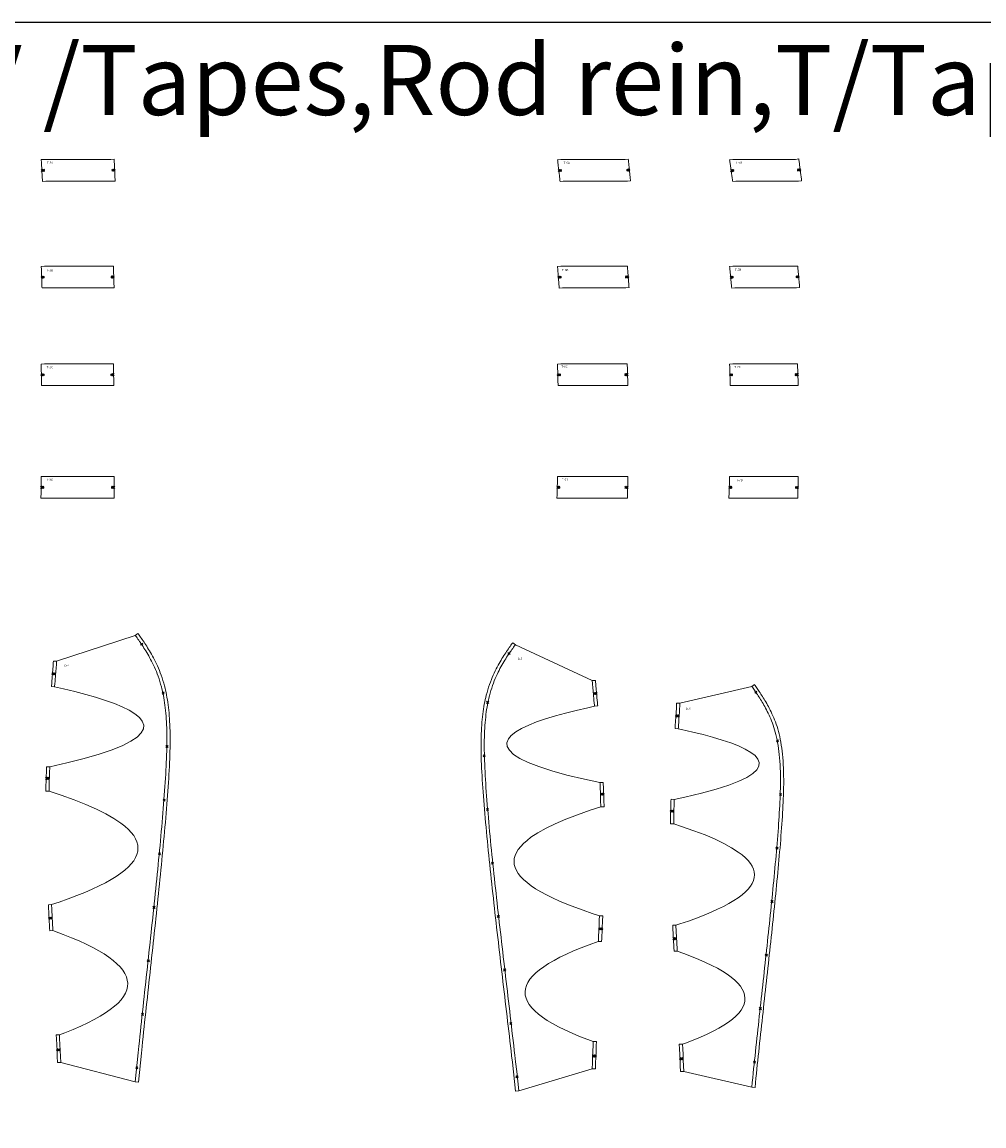
# Model space of a CAD drawing. Units: inches. Extents: x -2703 to 14030, y -8086 to 24355.
# Drawn here: x 1418 to 5890, y 15015 to 20145 of the extents above; entities that cross this region are included whole.
import ezdxf

# ---------------------------------------------------------------- set-up
doc = ezdxf.new("R2010")
doc.units = ezdxf.units.IN
doc.header["$MEASUREMENT"] = 0
doc.header["$PDMODE"] = 35
doc.header["$PDSIZE"] = 5
for name, color, linetype, lineweight in [('L0', 4, 'Continuous', 0), ('L2', 1, 'Continuous', 0), ('L3', 3, 'Continuous', 0), ('L4', 241, 'Continuous', 0)]:
    doc.layers.add(name, color=color, linetype=linetype, lineweight=lineweight)
doc.layers.add('L1', color=40, linetype='Continuous')

msp = doc.modelspace()

# ---------------------------------------------------------------- linework, layer by layer
msp.add_lwpolyline([(-544.5, 20144.5), (14030.2, 20144.5), (14030.2, 8319.1), (-544.5, 8319.1)], close=True)
at = {"layer": 'L0', "linetype": 'Continuous'}
for p in [(1512.6, 19455.1), (1517.5, 19455.3), (1841.1, 19456), (1846, 19456.1), (3915.8, 19454.6), (3920.6, 19455.1), (4234.1, 19456.8), (4238.9, 19457.3), (4717, 19454.4), (4721.9, 19455.1), (5028.3, 19457), (5033.1, 19457.6), (1511.5, 18959.3), (1516.4, 18959.4), (1837, 18959.9), (1841.8, 18960), (3913.6, 18958.8), (3918.5, 18959.1), (4228.4, 18960.3), (4233.3, 18960.7), (4714.6, 18958.7), (4719.5, 18959.1), (5021, 18960.5), (5025.8, 18961), (1510.2, 18505.5), (1515.1, 18505.6), (1836.3, 18505.7), (1841.3, 18505.8), (3910.9, 18505.3), (3915.9, 18505.5), (4225.6, 18505.8), (4230.4, 18505.9), (4711.2, 18505.3), (4716, 18505.4), (5017.4, 18505.8), (5022.3, 18506), (1509, 17982.6), (1513.9, 17982.5), (1839, 17982.4), (1843.9, 17982.3), (3908.3, 17982.7), (3913.2, 17982.6), (4225.9, 17982.3), (4230.8, 17982.2), (4708.1, 17982.9), (4712.9, 17982.7), (5018, 17982.2), (5022.8, 17982.1), (1973.8, 17253.6), (3681.7, 17210.6), (1562, 17115.8), (1566.9, 17115.5), (2073.9, 17026.6), (4086.2, 17024.9), (4829.3, 17030.6), (3582.6, 16983.3), (4081.2, 17024.5), (4460.4, 16920.5), (4465, 16920.2), (2092.1, 16778.1), (4930.1, 16804.3), (3566.2, 16734.6), (1532.4, 16630.3), (1537.3, 16630.2), (2078.8, 16528.5), (4114.4, 16556.9), (4119.3, 16557), (4943.6, 16555.5), (3581.5, 16485.2), (4436, 16477.6), (4441, 16477.5), (2056.9, 16279.5), (4927.4, 16306.1), (3605.2, 16236.4), (4904, 16057.2), (2031.7, 16030.8), (1545.8, 15980.6), (1550.7, 15980.9), (3632.4, 15987.9), (4107.4, 15930.9), (4112.2, 15930.7), (4448.3, 15885.4), (4453.2, 15885.6), (4877.7, 15808.6), (2004.9, 15782.3), (3661.2, 15739.5), (4850.4, 15560.1), (1977.9, 15533.7), (3690.4, 15491.3), (1582.9, 15368.3), (1587.9, 15368.5), (4078, 15339.9), (4082.9, 15339.7), (1951.9, 15285.1), (4479.1, 15327.1), (4484, 15327.3), (4823.3, 15311.6), (3719.1, 15242.9)]:
    msp.add_point(p, dxfattribs=at)
at = {"layer": 'L2', "linetype": 'Continuous'}
for points in [[(1507.3, 19505.8), (1522.3, 19506.6), (1831.2, 19506.6), (1846.2, 19507.2), (1846.4, 19502.1), (1846.6, 19497), (1846.8, 19491.9), (1847, 19486.8), (1847.2, 19481.7), (1847.5, 19476.6), (1847.7, 19471.5), (1847.9, 19466.4), (1848.1, 19461.3), (1848.3, 19456.2), (1848.6, 19451.1), (1848.8, 19446), (1849, 19441), (1849.2, 19435.9), (1849.5, 19430.8), (1849.7, 19425.7), (1849.9, 19420.7), (1850.1, 19415.6), (1850.4, 19410.6), (1850.6, 19405.5), (1835.6, 19404.8), (1527.9, 19404.9), (1512.9, 19404.1), (1512.7, 19409.1), (1512.4, 19414.2), (1512.1, 19419.2), (1511.8, 19424.3), (1511.5, 19429.4), (1511.3, 19434.4), (1511, 19439.5), (1510.7, 19444.6), (1510.4, 19449.7), (1510.1, 19454.8), (1509.9, 19459.8), (1509.6, 19464.9), (1509.3, 19470), (1509, 19475.1), (1508.7, 19480.2), (1508.5, 19485.3), (1508.2, 19490.4), (1507.9, 19495.5), (1507.6, 19500.6)], [(3907.4, 19504.8), (3922.3, 19506.6), (4221, 19506.6), (4235.9, 19508.2), (4236.5, 19503.1), (4237, 19498), (4237.5, 19492.9), (4238.1, 19487.8), (4238.6, 19482.7), (4239.2, 19477.6), (4239.7, 19472.6), (4240.2, 19467.5), (4240.8, 19462.4), (4241.3, 19457.4), (4241.9, 19452.3), (4242.4, 19447.3), (4242.9, 19442.2), (4243.5, 19437.2), (4244, 19432.1), (4244.6, 19427.1), (4245.1, 19422), (4245.7, 19417), (4246.2, 19412), (4246.8, 19406.9), (4231.9, 19405.3), (3934.2, 19405.4), (3919.3, 19403.7), (3918.7, 19408.7), (3918.1, 19413.7), (3917.5, 19418.8), (3916.9, 19423.8), (3916.3, 19428.8), (3915.7, 19433.9), (3915.1, 19438.9), (3914.6, 19444), (3914, 19449), (3913.4, 19454.1), (3912.8, 19459.1), (3912.2, 19464.2), (3911.6, 19469.3), (3911, 19474.3), (3910.4, 19479.4), (3909.8, 19484.5), (3909.2, 19489.6), (3908.6, 19494.7), (3908, 19499.8)], [(4707.4, 19504.5), (4722.3, 19506.6), (5014.2, 19506.6), (5029.1, 19508.5), (5029.7, 19503.4), (5030.4, 19498.3), (5031, 19493.2), (5031.6, 19488.2), (5032.3, 19483.1), (5032.9, 19478), (5033.6, 19473), (5034.2, 19467.9), (5034.9, 19462.9), (5035.5, 19457.8), (5036.2, 19452.8), (5036.8, 19447.7), (5037.5, 19442.7), (5038.1, 19437.6), (5038.8, 19432.6), (5039.4, 19427.6), (5040.1, 19422.6), (5040.7, 19417.5), (5041.4, 19412.5), (5042.1, 19407.5), (5027.2, 19405.5), (4736.7, 19405.7), (4721.9, 19403.6), (4721.1, 19408.6), (4720.4, 19413.7), (4719.7, 19418.7), (4719, 19423.7), (4718.3, 19428.7), (4717.5, 19433.7), (4716.8, 19438.8), (4716.1, 19443.8), (4715.4, 19448.8), (4714.7, 19453.9), (4713.9, 19458.9), (4713.2, 19464), (4712.5, 19469), (4711.8, 19474.1), (4711.1, 19479.1), (4710.3, 19484.2), (4709.6, 19489.2), (4708.9, 19494.3), (4708.2, 19499.4)], [(1507.3, 19009.1), (1522.3, 19009.7), (1827.6, 19009.7), (1842.6, 19010.1), (1842.7, 19005.1), (1842.9, 19000.1), (1843.1, 18995.1), (1843.2, 18990.1), (1843.4, 18985.1), (1843.6, 18980.1), (1843.7, 18975.1), (1843.9, 18970.1), (1844, 18965.1), (1844.2, 18960.1), (1844.4, 18955.1), (1844.5, 18950.1), (1844.7, 18945.1), (1844.9, 18940.1), (1845, 18935.1), (1845.2, 18930.1), (1845.4, 18925.1), (1845.5, 18920.1), (1845.7, 18915.1), (1845.9, 18910.1), (1830.9, 18909.6), (1525.8, 18909.7), (1510.8, 18909.1), (1510.7, 18914.1), (1510.5, 18919.1), (1510.3, 18924.1), (1510.1, 18929.1), (1510, 18934.1), (1509.8, 18939.1), (1509.6, 18944.1), (1509.4, 18949.1), (1509.3, 18954.1), (1509.1, 18959.1), (1508.9, 18964.1), (1508.7, 18969.1), (1508.5, 18974.1), (1508.4, 18979.1), (1508.2, 18984.1), (1508, 18989.1), (1507.8, 18994.1), (1507.7, 18999.1), (1507.5, 19004.1)], [(3907.3, 19008.5), (3922.3, 19009.7), (4216.9, 19009.7), (4231.9, 19010.8), (4232.3, 19005.8), (4232.7, 19000.8), (4233, 18995.8), (4233.4, 18990.8), (4233.8, 18985.8), (4234.2, 18980.9), (4234.6, 18975.9), (4234.9, 18970.9), (4235.3, 18965.9), (4235.7, 18960.9), (4236.1, 18955.9), (4236.5, 18950.9), (4236.9, 18945.9), (4237.3, 18941), (4237.6, 18936), (4238, 18931), (4238.4, 18926), (4238.8, 18921), (4239.2, 18916), (4239.6, 18911), (4224.6, 18909.9), (3930.2, 18909.9), (3915.2, 18908.7), (3914.8, 18913.7), (3914.4, 18918.7), (3914, 18923.7), (3913.6, 18928.7), (3913.3, 18933.7), (3912.9, 18938.6), (3912.5, 18943.6), (3912.1, 18948.6), (3911.7, 18953.6), (3911.3, 18958.6), (3910.9, 18963.6), (3910.5, 18968.6), (3910.1, 18973.5), (3909.7, 18978.5), (3909.3, 18983.5), (3908.9, 18988.5), (3908.5, 18993.5), (3908.1, 18998.5), (3907.7, 19003.5)], [(4707.4, 19008.2), (4722.3, 19009.7), (5008.7, 19009.7), (5023.7, 19011), (5024.1, 19006.1), (5024.6, 19001.1), (5025.1, 18996.1), (5025.5, 18991.1), (5026, 18986.1), (5026.4, 18981.1), (5026.9, 18976.2), (5027.4, 18971.2), (5027.8, 18966.2), (5028.3, 18961.2), (5028.8, 18956.2), (5029.2, 18951.3), (5029.7, 18946.3), (5030.2, 18941.3), (5030.6, 18936.3), (5031.1, 18931.3), (5031.6, 18926.4), (5032, 18921.4), (5032.5, 18916.4), (5032.9, 18911.4), (5018, 18910), (4731.9, 18910), (4716.9, 18908.6), (4716.5, 18913.6), (4716, 18918.6), (4715.5, 18923.6), (4715, 18928.5), (4714.5, 18933.5), (4714.1, 18938.5), (4713.6, 18943.5), (4713.1, 18948.4), (4712.6, 18953.4), (4712.2, 18958.4), (4711.7, 18963.4), (4711.2, 18968.4), (4710.7, 18973.3), (4710.2, 18978.3), (4709.8, 18983.3), (4709.3, 18988.3), (4708.8, 18993.3), (4708.3, 18998.3), (4707.8, 19003.2)], [(1507.3, 18555.6), (1522.3, 18555.7), (1828, 18555.7), (1843, 18555.9), (1843.1, 18550.9), (1843.1, 18545.9), (1843.2, 18540.9), (1843.3, 18535.9), (1843.3, 18530.9), (1843.4, 18525.8), (1843.5, 18520.8), (1843.5, 18515.8), (1843.6, 18510.8), (1843.7, 18505.8), (1843.7, 18500.8), (1843.8, 18495.8), (1843.9, 18490.8), (1843.9, 18485.7), (1844, 18480.7), (1844.1, 18475.7), (1844.2, 18470.7), (1844.2, 18465.7), (1844.3, 18460.7), (1844.4, 18455.7), (1829.4, 18455.5), (1523.2, 18455.5), (1508.2, 18455.3), (1508.2, 18460.3), (1508.1, 18465.3), (1508.1, 18470.4), (1508, 18475.4), (1508, 18480.4), (1507.9, 18485.4), (1507.9, 18490.4), (1507.9, 18495.4), (1507.8, 18500.4), (1507.8, 18505.5), (1507.7, 18510.5), (1507.7, 18515.5), (1507.6, 18520.5), (1507.6, 18525.5), (1507.5, 18530.5), (1507.5, 18535.5), (1507.4, 18540.5), (1507.4, 18545.5), (1507.3, 18550.6)], [(3907.3, 18555.3), (3922.3, 18555.7), (4216.5, 18555.7), (4231.5, 18556.1), (4231.6, 18551.1), (4231.7, 18546.1), (4231.9, 18541.1), (4232, 18536.1), (4232.2, 18531.1), (4232.3, 18526.1), (4232.4, 18521.1), (4232.6, 18516), (4232.7, 18511), (4232.8, 18506), (4233, 18501), (4233.1, 18496), (4233.3, 18491), (4233.4, 18486), (4233.5, 18481), (4233.7, 18476), (4233.8, 18470.9), (4234, 18465.9), (4234.1, 18460.9), (4234.2, 18455.9), (4219.3, 18455.5), (3924.7, 18455.5), (3909.7, 18455.1), (3909.6, 18460.1), (3909.5, 18465.1), (3909.4, 18470.2), (3909.2, 18475.2), (3909.1, 18480.2), (3909, 18485.2), (3908.9, 18490.2), (3908.8, 18495.2), (3908.6, 18500.2), (3908.5, 18505.2), (3908.4, 18510.3), (3908.3, 18515.3), (3908.2, 18520.3), (3908, 18525.3), (3907.9, 18530.3), (3907.8, 18535.3), (3907.7, 18540.3), (3907.5, 18545.3), (3907.4, 18550.3)], [(4707.3, 18555.3), (4722.3, 18555.7), (5007.9, 18555.7), (5022.9, 18556.2), (5023.1, 18551.2), (5023.2, 18546.2), (5023.4, 18541.2), (5023.6, 18536.2), (5023.8, 18531.2), (5023.9, 18526.2), (5024.1, 18521.2), (5024.3, 18516.2), (5024.4, 18511.1), (5024.6, 18506.1), (5024.8, 18501.1), (5024.9, 18496.1), (5025.1, 18491.1), (5025.3, 18486.1), (5025.5, 18481.1), (5025.6, 18476.1), (5025.8, 18471.1), (5026, 18466), (5026.2, 18461), (5026.3, 18456), (5011.3, 18455.5), (4725.3, 18455.5), (4710.3, 18455.1), (4710.1, 18460.1), (4710, 18465.1), (4709.8, 18470.1), (4709.7, 18475.1), (4709.5, 18480.1), (4709.4, 18485.1), (4709.2, 18490.1), (4709.1, 18495.1), (4708.9, 18500.2), (4708.8, 18505.2), (4708.6, 18510.2), (4708.5, 18515.2), (4708.3, 18520.2), (4708.2, 18525.2), (4708, 18530.2), (4707.9, 18535.2), (4707.8, 18540.2), (4707.6, 18545.2), (4707.5, 18550.3)], [(1507.3, 18033), (1522.3, 18032.8), (1831.6, 18032.8), (1846.6, 18032.7), (1846.5, 18027.7), (1846.5, 18022.6), (1846.5, 18017.6), (1846.4, 18012.5), (1846.4, 18007.5), (1846.4, 18002.5), (1846.3, 17997.4), (1846.3, 17992.4), (1846.3, 17987.3), (1846.2, 17982.3), (1846.2, 17977.3), (1846.2, 17972.2), (1846.1, 17967.2), (1846.1, 17962.1), (1846.1, 17957.1), (1846, 17952.1), (1846, 17947), (1846, 17942), (1845.9, 17936.9), (1845.9, 17931.9), (1830.9, 17932), (1520.9, 17932), (1505.9, 17932.2), (1505.9, 17937.2), (1506, 17942.3), (1506.1, 17947.3), (1506.1, 17952.4), (1506.2, 17957.4), (1506.3, 17962.5), (1506.4, 17967.5), (1506.4, 17972.5), (1506.5, 17977.6), (1506.6, 17982.6), (1506.7, 17987.7), (1506.7, 17992.7), (1506.8, 17997.7), (1506.9, 18002.8), (1506.9, 18007.8), (1507, 18012.9), (1507.1, 18017.9), (1507.2, 18022.9), (1507.2, 18028)], [(3907.3, 18033.2), (3922.3, 18032.8), (4219.3, 18032.8), (4234.3, 18032.5), (4234.2, 18027.5), (4234.1, 18022.4), (4234, 18017.4), (4233.9, 18012.3), (4233.8, 18007.3), (4233.7, 18002.3), (4233.6, 17997.2), (4233.5, 17992.2), (4233.4, 17987.2), (4233.3, 17982.1), (4233.2, 17977.1), (4233.1, 17972), (4233, 17967), (4232.9, 17961.9), (4232.8, 17956.9), (4232.7, 17951.9), (4232.6, 17946.8), (4232.5, 17941.8), (4232.4, 17936.7), (4232.3, 17931.7), (4217.3, 17932), (3919.6, 17932), (3904.6, 17932.4), (3904.7, 17937.5), (3904.9, 17942.5), (3905, 17947.5), (3905.1, 17952.6), (3905.3, 17957.6), (3905.4, 17962.7), (3905.5, 17967.7), (3905.7, 17972.7), (3905.8, 17977.8), (3905.9, 17982.8), (3906.1, 17987.9), (3906.2, 17992.9), (3906.4, 17997.9), (3906.5, 18003), (3906.6, 18008), (3906.8, 18013.1), (3906.9, 18018.1), (3907, 18023.1), (3907.2, 18028.2)], [(4707.3, 18033.3), (4722.3, 18032.8), (5011.4, 18032.8), (5026.4, 18032.4), (5026.3, 18027.4), (5026.2, 18022.4), (5026.1, 18017.3), (5026, 18012.3), (5025.8, 18007.3), (5025.7, 18002.2), (5025.6, 17997.2), (5025.5, 17992.1), (5025.4, 17987.1), (5025.2, 17982.1), (5025.1, 17977), (5025, 17972), (5024.9, 17966.9), (5024.8, 17961.9), (5024.6, 17956.9), (5024.5, 17951.8), (5024.4, 17946.8), (5024.3, 17941.7), (5024.2, 17936.7), (5024.1, 17931.7), (5009.1, 17932), (4719, 17932), (4704.1, 17932.5), (4704.2, 17937.6), (4704.4, 17942.6), (4704.5, 17947.6), (4704.7, 17952.7), (4704.9, 17957.7), (4705, 17962.8), (4705.2, 17967.8), (4705.4, 17972.8), (4705.5, 17977.9), (4705.7, 17982.9), (4705.8, 17988), (4706, 17993), (4706.2, 17998), (4706.3, 18003.1), (4706.5, 18008.1), (4706.7, 18013.1), (4706.8, 18018.2), (4707, 18023.2), (4707.1, 18028.2)], [(1591.6, 15438.9), (1576.6, 15438.1), (1577.6, 15419.8), (1579.1, 15392.2), (1580.5, 15364.6), (1581.8, 15337), (1583, 15309.3), (1598, 15309.9), (1944.3, 15220), (1959.3, 15218.5), (1963.6, 15263.6), (1968.1, 15308.7), (1972.7, 15353.8), (1975.8, 15383.9), (1978.2, 15406.6), (1980.6, 15429.3), (1983, 15452.1), (1985.5, 15475), (1987.9, 15497.8), (1990.4, 15520.7), (1992.9, 15543.7), (1995.4, 15566.7), (1997.9, 15589.6), (2000.4, 15612.6), (2002.8, 15635.7), (2005.4, 15658.7), (2007.9, 15681.7), (2010.3, 15704.7), (2012.9, 15727.7), (2015.4, 15750.7), (2017.8, 15773.7), (2020.3, 15796.6), (2022.8, 15819.6), (2025.3, 15842.5), (2027.8, 15865.4), (2030.3, 15888.3), (2032.8, 15911.2), (2035.2, 15934), (2037.6, 15956.8), (2040.1, 15979.6), (2042.5, 16002.4), (2044.9, 16025.1), (2047.3, 16047.8), (2049.7, 16070.5), (2052, 16093.1), (2054.4, 16115.7), (2056.7, 16138.3), (2059, 16160.8), (2061.3, 16183.2), (2063.5, 16205.7), (2065.7, 16228), (2067.9, 16250.2), (2070.1, 16272.5), (2072.2, 16294.6), (2074.3, 16316.6), (2076.3, 16338.6), (2078.3, 16360.5), (2080.3, 16382.2), (2082.2, 16403.9), (2084.2, 16425.5), (2086, 16446.7), (2087.8, 16467.9), (2089.5, 16489), (2091.2, 16509.8), (2092.8, 16530.3), (2094.3, 16550.8), (2095.8, 16571), (2097.1, 16590.6), (2098.4, 16610.2), (2099.7, 16629.8), (2100.8, 16648.5), (2101.8, 16667.1), (2102.8, 16685.6), (2103.6, 16703.6), (2104.3, 16721.1), (2105, 16738.5), (2105.5, 16755.7), (2105.8, 16772.2), (2106.1, 16788.5), (2106.4, 16804.8), (2106.2, 16820.4), (2106, 16835.6), (2105.9, 16850.8), (2105.4, 16865.6), (2104.8, 16879.8), (2104.2, 16893.9), (2103.4, 16907.8), (2102.3, 16921.2), (2101.2, 16934.2), (2100.2, 16947.2), (2098.6, 16959.8), (2097.1, 16971.7), (2095.6, 16983.7), (2093.7, 16995.5), (2091.7, 17006.7), (2089.8, 17017.7), (2087.7, 17028.7), (2085.2, 17039.4), (2082.8, 17049.5), (2080.5, 17059.6), (2076.6, 17072.8), (2073, 17085.2), (2069, 17097.5), (2064.8, 17109.3), (2060.8, 17120.7), (2056.2, 17131.9), (2051.9, 17142.3), (2047.3, 17152.6), (2042.7, 17162.5), (2038.3, 17172), (2033.5, 17181.3), (2029, 17190), (2024.4, 17198.6), (2019.8, 17206.8), (2015.3, 17214.7), (2010.7, 17222.5), (2006.3, 17229.7), (2001.9, 17236.9), (1997.5, 17243.8), (1993.3, 17250.4), (1989, 17256.9), (1985, 17263), (1980.9, 17269.1), (1976.9, 17274.9), (1973, 17280.6), (1969, 17286.1), (1965.3, 17291.4), (1962, 17296), (1959.1, 17299.9), (1956.4, 17303.6), (1944.3, 17294.6), (1578.8, 17174.6), (1563.9, 17175.4), (1563.8, 17174.6), (1563.8, 17173.8), (1563.7, 17172.9), (1563.4, 17168.5), (1563, 17162.4), (1562.6, 17156.1), (1562.1, 17149), (1561.4, 17140.5), (1560.7, 17131.9), (1560, 17123.1), (1559.2, 17113.3), (1558.4, 17103.5), (1557.5, 17093.5), (1556.6, 17082.7), (1555.7, 17071.4), (1554.7, 17060), (1554.4, 17057.3), (1569.4, 17056), (1610.3, 17046.7), (1664.1, 17033.7), (1713.8, 17020.6), (1759.3, 17007.6), (1806.1, 16992.7), (1847.4, 16977.8), (1883.3, 16962.9), (1915.9, 16946.8), (1943, 16930.1), (1963.3, 16913.4), (1977, 16896.2), (1983.6, 16877.9), (1982, 16859.6), (1972.2, 16841.3), (1952.7, 16821.9), (1924, 16802.4), (1885.9, 16782.9), (1836.9, 16762.9), (1777.1, 16742.5), (1707, 16722.2), (1625.9, 16701.6), (1546.6, 16683.8), (1531.6, 16684.2), (1531.5, 16681), (1530.9, 16660), (1530.2, 16638.8), (1529.8, 16617.3), (1529.3, 16595.8), (1528.9, 16574.3), (1528.8, 16571.4), (1543.8, 16571.2), (1600.1, 16552.5), (1660.1, 16530.8), (1714.5, 16509.1), (1763.5, 16487.4), (1807, 16465.6), (1845, 16443.8), (1877.5, 16422.1), (1896, 16407.6), (1912.1, 16393.1), (1925.7, 16378.6), (1936.9, 16364.1), (1945.6, 16349.6), (1951.8, 16335), (1955.6, 16320.5), (1956.9, 16306), (1955.7, 16291.4), (1952, 16276.9), (1945.9, 16262.3), (1937.2, 16247.7), (1926, 16233.1), (1912.4, 16218.5), (1896.2, 16203.9), (1877.3, 16189.1), (1855.9, 16174.4), (1832, 16159.6), (1805.5, 16144.9), (1776.4, 16130.1), (1744.5, 16115.2), (1709.9, 16100.3), (1672.8, 16085.4), (1633.1, 16070.5), (1590.7, 16055.6), (1555.2, 16043.8), (1540.2, 16043), (1540.4, 16039.8), (1541.2, 16024.8), (1542, 16009.8), (1542.8, 15994.7), (1543.6, 15979.6), (1544.4, 15964.6), (1545.3, 15949.5), (1546.1, 15934.4), (1546.8, 15921.9), (1561.8, 15922.7), (1569, 15920.1), (1609.6, 15905), (1647.7, 15889.9), (1683.2, 15874.8), (1716.1, 15859.7), (1746.4, 15844.6), (1774.2, 15829.4), (1799.4, 15814.3), (1821.9, 15799.2), (1841.9, 15784), (1859.3, 15768.9), (1874.1, 15753.7), (1886.3, 15738.6), (1895.9, 15723.4), (1902.9, 15708.2), (1907.2, 15693), (1909, 15677.8), (1908.1, 15662.5), (1904.6, 15647.3), (1898.5, 15632), (1889.7, 15616.8), (1878.2, 15601.5), (1864.1, 15586.2), (1847.4, 15570.9), (1827.9, 15555.6), (1805.8, 15540.3), (1781.1, 15525), (1753.6, 15509.6), (1723.5, 15494.3), (1690.8, 15479), (1655.3, 15463.6), (1617.2, 15448.3)], [(4488.5, 15395.4), (4473.5, 15394.6), (4474.6, 15373), (4475.8, 15346.7), (4476.9, 15320.5), (4477.9, 15294.2), (4478.9, 15267.9), (4493.9, 15268.5), (4810.5, 15194.8), (4825.4, 15193.4), (4827.5, 15215.1), (4829.6, 15236.8), (4831.7, 15258.5), (4833.8, 15279.1), (4835.9, 15299.2), (4838.1, 15319.4), (4840.3, 15339.5), (4842.4, 15359.8), (4844.6, 15380.1), (4846.8, 15400.3), (4849.1, 15420.8), (4851.3, 15441.2), (4853.5, 15461.6), (4855.8, 15482.1), (4858, 15502.6), (4860.3, 15523.1), (4862.6, 15543.6), (4864.8, 15564.1), (4867.1, 15584.7), (4869.3, 15605.2), (4871.6, 15625.8), (4873.9, 15646.3), (4876.1, 15666.8), (4878.4, 15687.4), (4880.6, 15707.9), (4882.9, 15728.3), (4885.1, 15748.8), (4887.3, 15769.3), (4889.6, 15789.7), (4891.8, 15810.1), (4894, 15830.6), (4896.2, 15850.9), (4898.4, 15871.3), (4900.6, 15891.6), (4902.8, 15911.9), (4904.9, 15932.2), (4907.1, 15952.4), (4909.2, 15972.6), (4911.3, 15992.8), (4913.4, 16013), (4915.5, 16033.1), (4917.5, 16053.1), (4919.6, 16073.2), (4921.5, 16093.1), (4923.5, 16113), (4925.5, 16132.9), (4927.4, 16152.7), (4929.2, 16172.4), (4931.1, 16192), (4933, 16211.6), (4934.7, 16231), (4936.5, 16250.4), (4938.2, 16269.7), (4939.9, 16288.8), (4941.5, 16307.7), (4943.1, 16326.5), (4944.6, 16345.2), (4946, 16363.6), (4947.4, 16381.8), (4948.8, 16400.1), (4950, 16417.7), (4951.2, 16435.2), (4952.4, 16452.7), (4953.4, 16469.7), (4954.3, 16486.3), (4955.2, 16502.8), (4956, 16519.1), (4956.7, 16534.9), (4957.3, 16550.4), (4957.9, 16566), (4958.2, 16585.7), (4958.6, 16605.1), (4958.6, 16624.1), (4958.5, 16642.4), (4958.3, 16660.4), (4957.6, 16677.7), (4956.9, 16694.4), (4955.9, 16710.8), (4954.6, 16726.6), (4953.3, 16742.1), (4951.5, 16756.9), (4949.7, 16771.2), (4947.6, 16785.2), (4945.3, 16798.7), (4943, 16811.8), (4940, 16824.6), (4937.3, 16836.6), (4934.1, 16848.6), (4930.8, 16860.1), (4927.6, 16871.2), (4923.7, 16882.2), (4920.1, 16892.4), (4916.2, 16902.5), (4912.2, 16912.2), (4908.4, 16921.5), (4904.1, 16930.7), (4900.1, 16939.2), (4896, 16947.6), (4891.8, 16955.6), (4887.9, 16963.4), (4883.6, 16971), (4879.6, 16978.1), (4875.6, 16985.1), (4871.6, 16991.8), (4867.7, 16998.3), (4863.7, 17004.7), (4860, 17010.6), (4856.2, 17016.5), (4852.5, 17022.2), (4848.9, 17027.6), (4845.2, 17033.1), (4841.9, 17038.1), (4838.4, 17043.1), (4835.1, 17048), (4831.9, 17052.7), (4828.6, 17057.4), (4825.5, 17061.8), (4823.7, 17064.3), (4823.1, 17065.2), (4822.7, 17065.7), (4810.5, 17057), (4476.1, 16979.5), (4461.1, 16980.1), (4461, 16977.8), (4460.9, 16975.4), (4460.8, 16973), (4460.6, 16968.4), (4460.3, 16962.8), (4460, 16957.1), (4459.7, 16950.7), (4459.2, 16942.9), (4458.7, 16935.1), (4458.2, 16927.1), (4457.6, 16918.1), (4457, 16909.2), (4456.3, 16900.1), (4455.6, 16890.2), (4454.9, 16879.9), (4454.1, 16869.5), (4453.5, 16862), (4468.4, 16860.8), (4483.8, 16857.5), (4536, 16845.6), (4584.1, 16833.6), (4628.1, 16821.7), (4673.4, 16808.1), (4713.3, 16794.6), (4748, 16781), (4779.6, 16766.3), (4805.8, 16751.1), (4825.4, 16735.8), (4838.7, 16720.1), (4845, 16703.5), (4843.4, 16686.8), (4833.9, 16670.1), (4815, 16652.4), (4787.2, 16634.6), (4750.3, 16616.9), (4702.9, 16598.6), (4645, 16580), (4577.2, 16561.5), (4498.7, 16542.7), (4450, 16532.4), (4435, 16532.8), (4434.7, 16523.9), (4434.2, 16504.8), (4433.6, 16485.5), (4433.2, 16465.9), (4432.9, 16446.3), (4432.5, 16426.6), (4432.4, 16418.9), (4447.4, 16418.7), (4484.2, 16406.7), (4541.2, 16387), (4592.9, 16367.2), (4639.4, 16347.4), (4680.7, 16327.6), (4716.8, 16307.7), (4747.6, 16287.9), (4765.2, 16274.7), (4780.5, 16261.4), (4793.4, 16248.2), (4804, 16235), (4812.2, 16221.8), (4818.2, 16208.5), (4821.7, 16195.3), (4823, 16182), (4821.8, 16168.8), (4818.4, 16155.5), (4812.5, 16142.2), (4804.3, 16128.9), (4793.7, 16115.6), (4780.7, 16102.2), (4765.4, 16088.9), (4747.4, 16075.5), (4727.1, 16062), (4704.4, 16048.6), (4679.2, 16035.1), (4651.6, 16021.7), (4621.3, 16008.1), (4588.5, 15994.5), (4553.2, 15980.9), (4515.5, 15967.3), (4475.3, 15953.8), (4457.6, 15948.1), (4442.6, 15947.3), (4443, 15939.3), (4443.7, 15925.6), (4444.4, 15911.9), (4445.1, 15898.2), (4445.8, 15884.4), (4446.6, 15870.7), (4447.3, 15856.9), (4448.1, 15843.2), (4448.8, 15829.4), (4449, 15826.6), (4463.9, 15827.4), (4494.4, 15816.5), (4530.5, 15802.7), (4564.3, 15788.9), (4595.5, 15775.1), (4624.3, 15761.3), (4650.7, 15747.6), (4674.6, 15733.7), (4696, 15719.9), (4715, 15706.1), (4731.5, 15692.3), (4745.6, 15678.5), (4757.2, 15664.7), (4766.3, 15650.8), (4772.9, 15637), (4777.1, 15623.1), (4778.7, 15609.2), (4777.9, 15595.3), (4774.6, 15581.4), (4768.8, 15567.5), (4760.4, 15553.6), (4749.6, 15539.7), (4736.2, 15525.7), (4720.2, 15511.8), (4701.8, 15497.8), (4680.8, 15483.8), (4657.3, 15469.9), (4631.2, 15455.9), (4602.6, 15441.9), (4571.5, 15427.9), (4537.8, 15413.9), (4501.6, 15400)]]:
    msp.add_lwpolyline(points, close=True, dxfattribs=at)
msp.add_lwpolyline([(4095.5, 15871.9), (4055, 15857.3), (4017.1, 15842.7), (3981.7, 15828.1), (3948.9, 15813.5), (3918.6, 15798.9), (3891, 15784.3), (3865.9, 15769.7), (3843.4, 15755.1), (3823.5, 15740.5), (3806.2, 15725.9), (3791.4, 15711.3), (3779.3, 15696.6), (3769.7, 15681.9), (3762.8, 15667.3), (3758.4, 15652.6), (3756.7, 15637.9), (3757.6, 15623.2), (3761.1, 15608.5), (3767.3, 15593.8), (3776.1, 15579.1), (3787.5, 15564.3), (3801.6, 15549.6), (3818.4, 15534.8), (3837.8, 15520), (3859.8, 15505.2), (3884.5, 15490.5), (3911.9, 15475.7), (3942, 15460.9), (3974.7, 15446.1), (4010.1, 15431.3), (4048.1, 15416.5), (4073.3, 15407.6), (4088.2, 15406.9), (4087.4, 15388.7), (4086.3, 15361.6), (4085.2, 15334.6), (4084.3, 15307.5), (4083.6, 15280.4), (4068.6, 15280.9), (3727.3, 15177.9), (3712.4, 15176.3), (3707.5, 15221.3), (3702.5, 15266.4), (3697.4, 15311.4), (3693.9, 15341.5), (3691.3, 15364.2), (3688.7, 15386.8), (3686, 15409.6), (3683.4, 15432.4), (3680.7, 15455.3), (3678, 15478.1), (3675.3, 15501.1), (3672.6, 15524), (3669.9, 15547), (3667.2, 15570), (3664.5, 15592.9), (3661.8, 15615.9), (3659.1, 15638.9), (3656.4, 15661.9), (3653.7, 15684.9), (3650.9, 15707.9), (3648.3, 15730.9), (3645.6, 15753.8), (3642.9, 15776.7), (3640.2, 15799.6), (3637.6, 15822.5), (3634.9, 15845.4), (3632.2, 15868.3), (3629.6, 15891.1), (3627, 15913.9), (3624.3, 15936.7), (3621.7, 15959.4), (3619.1, 15982.1), (3616.6, 16004.8), (3614, 16027.5), (3611.5, 16050.1), (3609, 16072.7), (3606.4, 16095.2), (3604, 16117.7), (3601.6, 16140.1), (3599.1, 16162.6), (3596.7, 16184.9), (3594.4, 16207.1), (3592, 16229.3), (3589.8, 16251.4), (3587.5, 16273.4), (3585.3, 16295.4), (3583.1, 16317.3), (3581, 16339), (3578.9, 16360.6), (3576.8, 16382.2), (3574.8, 16403.5), (3572.9, 16424.6), (3570.9, 16445.7), (3569.1, 16466.5), (3567.4, 16487), (3565.7, 16507.4), (3564.1, 16527.6), (3562.6, 16547.3), (3561.1, 16566.9), (3559.7, 16586.4), (3558.5, 16605.1), (3557.3, 16623.7), (3556.2, 16642.2), (3555.3, 16660.2), (3554.4, 16677.7), (3553.6, 16695.1), (3553, 16712.3), (3552.6, 16728.8), (3552.2, 16745.1), (3551.8, 16761.4), (3551.8, 16777), (3551.9, 16792.2), (3551.9, 16807.4), (3552.3, 16822.1), (3552.8, 16836.4), (3553.3, 16850.5), (3553.9, 16864.4), (3554.9, 16877.8), (3555.9, 16890.8), (3556.9, 16903.8), (3558.4, 16916.4), (3559.8, 16928.4), (3561.2, 16940.3), (3563, 16952.2), (3564.9, 16963.4), (3566.8, 16974.4), (3568.8, 16985.4), (3571.2, 16996.1), (3573.5, 17006.2), (3575.7, 17016.3), (3579.5, 17029.6), (3583, 17042.1), (3586.9, 17054.4), (3591, 17066.3), (3595, 17077.7), (3599.6, 17088.9), (3603.8, 17099.3), (3608.3, 17109.7), (3612.9, 17119.6), (3617.2, 17129.2), (3622, 17138.5), (3626.5, 17147.2), (3631, 17155.8), (3635.6, 17164), (3640.1, 17172), (3644.7, 17179.7), (3649.1, 17187), (3653.5, 17194.1), (3657.9, 17201), (3662.1, 17207.7), (3666.5, 17214.1), (3670.6, 17220.2), (3674.7, 17226.3), (3678.8, 17232.1), (3682.7, 17237.7), (3686.8, 17243.2), (3690.6, 17248.4), (3694, 17253), (3697, 17256.8), (3699.8, 17260.4), (3711.7, 17251.2), (4068.6, 17084.2), (4083.5, 17085.1), (4083.6, 17083.7), (4083.7, 17082.3), (4083.8, 17080.8), (4084.2, 17076.4), (4084.6, 17070.4), (4085.1, 17064.4), (4085.7, 17057.5), (4086.4, 17049.2), (4087.2, 17041), (4088, 17032.5), (4088.9, 17023), (4089.8, 17013.6), (4090.7, 17004), (4091.7, 16993.5), (4092.7, 16982.5), (4093.8, 16971.6), (4094.3, 16966.8), (4079.4, 16965.3), (4048.7, 16958.6), (3994.3, 16946), (3944.1, 16933.4), (3898.3, 16920.8), (3851.1, 16906.5), (3809.4, 16892.1), (3773.2, 16877.7), (3740.3, 16862.2), (3712.9, 16846.1), (3692.5, 16830), (3678.6, 16813.4), (3671.9, 16795.8), (3673.5, 16778.1), (3683.4, 16760.5), (3703, 16741.7), (3732, 16723), (3770.4, 16704.2), (3819.8, 16684.9), (3880.1, 16665.2), (3950.8, 16645.6), (4032.6, 16625.8), (4104.7, 16610.3), (4119.7, 16610.9), (4119.8, 16606.1), (4120.7, 16585.8), (4121.5, 16565.4), (4122.1, 16544.7), (4122.7, 16524), (4123.4, 16503.2), (4123.5, 16498.4), (4108.5, 16498), (4059.1, 16482), (3999.6, 16461), (3945.6, 16440.1), (3897, 16419.2), (3853.8, 16398.2), (3816.1, 16377.2), (3783.9, 16356.2), (3765.5, 16342.2), (3749.6, 16328.2), (3736.1, 16314.2), (3725, 16300.3), (3716.4, 16286.3), (3710.2, 16272.2), (3706.4, 16258.2), (3705.2, 16244.2), (3706.3, 16230.2), (3710, 16216.2), (3716.1, 16202.1), (3724.7, 16188), (3735.8, 16173.9), (3749.4, 16159.8), (3765.4, 16145.7), (3784.1, 16131.5), (3805.4, 16117.2), (3829.2, 16103), (3855.5, 16088.8), (3884.3, 16074.5), (3916, 16060.1), (3950.3, 16045.8), (3987.2, 16031.4), (4026.7, 16017), (4068.8, 16002.6), (4102.4, 15991.8), (4117.4, 15991.1), (4117.2, 15987.5), (4116.6, 15973), (4116, 15958.5), (4115.4, 15944), (4114.8, 15929.4), (4114.1, 15914.9), (4113.4, 15900.3), (4112.7, 15885.7), (4112, 15871.7), (4097.1, 15872.4)], dxfattribs=at)
at = {"layer": 'L3', "linetype": 'Continuous'}
msp.add_line((4097.1, 15872.4), (4095.5, 15871.9), dxfattribs=at)
for points in [[(1944.3, 17294.6), (1947.1, 17290.9), (1949.8, 17287.3), (1953, 17282.8), (1956.8, 17277.5), (1960.6, 17272.2), (1964.5, 17266.5), (1968.4, 17260.8), (1972.4, 17254.8), (1976.5, 17248.6), (1980.6, 17242.5), (1984.8, 17235.8), (1989.1, 17229.1), (1993.4, 17222.1), (1997.8, 17214.8), (2002.2, 17207.5), (2006.7, 17199.5), (2011.1, 17191.5), (2015.6, 17183.2), (2020.1, 17174.5), (2024.7, 17165.8), (2029.1, 17156.2), (2033.6, 17146.6), (2038, 17136.6), (2042.3, 17126.2), (2046.6, 17115.7), (2050.7, 17104.3), (2054.7, 17092.9), (2058.6, 17081), (2062.2, 17068.6), (2065.9, 17056.2), (2068.2, 17046.1), (2070.6, 17036), (2072.9, 17025.9), (2075, 17015.1), (2076.9, 17004.1), (2078.9, 16993.1), (2080.7, 16981.8), (2082.2, 16969.9), (2083.7, 16957.9), (2085.2, 16945.9), (2086.3, 16932.9), (2087.4, 16919.9), (2088.4, 16906.9), (2089.2, 16893.2), (2089.8, 16879.2), (2090.4, 16865.1), (2090.9, 16850.6), (2091, 16835.5), (2091.2, 16820.3), (2091.4, 16805.1), (2091.1, 16788.8), (2090.8, 16772.5), (2090.5, 16756.2), (2090, 16739.1), (2089.3, 16721.7), (2088.6, 16704.2), (2087.9, 16686.4), (2086.8, 16667.9), (2085.8, 16649.3), (2084.8, 16630.8), (2083.5, 16611.2), (2082.2, 16591.6), (2080.8, 16572.1), (2079.4, 16551.9), (2077.8, 16531.4), (2076.2, 16511), (2074.6, 16490.3), (2072.8, 16469.1), (2071, 16448), (2069.3, 16426.9), (2067.3, 16405.2), (2065.4, 16383.6), (2063.4, 16361.9), (2061.4, 16340), (2059.3, 16318), (2057.3, 16296), (2055.2, 16274), (2053, 16251.7), (2050.8, 16229.5), (2048.6, 16207.2), (2046.3, 16184.8), (2044.1, 16162.3), (2041.8, 16139.8), (2039.5, 16117.3), (2037.1, 16094.7), (2034.8, 16072.1), (2032.4, 16049.4), (2030, 16026.7), (2027.6, 16004), (2025.2, 15981.3), (2022.7, 15958.4), (2020.3, 15935.6), (2017.8, 15912.8), (2015.4, 15889.9), (2012.9, 15867), (2010.4, 15844.1), (2007.9, 15821.2), (2005.4, 15798.2), (2002.9, 15775.3), (2000.5, 15752.3), (1997.9, 15729.3), (1995.4, 15706.3), (1992.9, 15683.3), (1990.4, 15660.3), (1987.9, 15637.3), (1985.4, 15614.3), (1983, 15591.3), (1980.4, 15568.3), (1978, 15545.3), (1975.5, 15522.3), (1973, 15499.5), (1970.5, 15476.6), (1968.1, 15453.7), (1965.7, 15430.9), (1963.3, 15408.2), (1960.9, 15385.5), (1957.8, 15355.4), (1953.2, 15310.2), (1948.7, 15265.1), (1944.3, 15220)], [(3711.7, 17251.2), (3708.9, 17247.6), (3706, 17243.9), (3702.7, 17239.5), (3698.9, 17234.3), (3695, 17229.1), (3691.1, 17223.4), (3687.1, 17217.8), (3683.1, 17211.9), (3678.9, 17205.7), (3674.8, 17199.6), (3670.6, 17192.9), (3666.3, 17186.2), (3661.9, 17179.3), (3657.6, 17172), (3653.2, 17164.7), (3648.7, 17156.7), (3644.3, 17148.7), (3639.8, 17140.3), (3635.4, 17131.6), (3630.9, 17122.9), (3626.5, 17113.3), (3622, 17103.7), (3617.7, 17093.7), (3613.5, 17083.2), (3609.2, 17072.8), (3605.2, 17061.3), (3601.2, 17049.9), (3597.5, 17038), (3593.9, 17025.5), (3590.4, 17013.1), (3588.1, 17002.9), (3585.8, 16992.8), (3583.5, 16982.7), (3581.6, 16972), (3579.7, 16960.9), (3577.8, 16949.9), (3576.1, 16938.6), (3574.7, 16926.6), (3573.3, 16914.6), (3571.9, 16902.7), (3570.9, 16889.7), (3569.9, 16876.6), (3568.9, 16863.6), (3568.3, 16849.9), (3567.8, 16835.8), (3567.3, 16821.8), (3566.9, 16807.3), (3566.9, 16792.1), (3566.8, 16777), (3566.8, 16761.8), (3567.2, 16745.5), (3567.6, 16729.2), (3568, 16712.9), (3568.6, 16695.8), (3569.4, 16678.4), (3570.2, 16660.9), (3571.2, 16643.1), (3572.3, 16624.6), (3573.5, 16606.1), (3574.6, 16587.5), (3576.1, 16568), (3577.6, 16548.4), (3579, 16528.8), (3580.6, 16508.7), (3582.4, 16488.2), (3584.1, 16467.8), (3585.9, 16447.1), (3587.8, 16426), (3589.8, 16404.8), (3591.7, 16383.7), (3593.8, 16362.1), (3595.9, 16340.4), (3598, 16318.8), (3600.2, 16296.9), (3602.5, 16275), (3604.7, 16253), (3607, 16230.9), (3609.3, 16208.7), (3611.7, 16186.4), (3614, 16164.2), (3616.5, 16141.8), (3618.9, 16119.3), (3621.4, 16096.9), (3623.9, 16074.3), (3626.4, 16051.7), (3628.9, 16029.2), (3631.5, 16006.5), (3634.1, 15983.8), (3636.6, 15961.1), (3639.2, 15938.4), (3641.9, 15915.6), (3644.5, 15892.8), (3647.1, 15870), (3649.8, 15847.1), (3652.5, 15824.3), (3655.1, 15801.4), (3657.8, 15778.5), (3660.5, 15755.5), (3663.2, 15732.6), (3665.8, 15709.6), (3668.6, 15686.7), (3671.3, 15663.7), (3674, 15640.7), (3676.7, 15617.7), (3679.4, 15594.7), (3682.1, 15571.7), (3684.8, 15548.7), (3687.5, 15525.8), (3690.2, 15502.8), (3692.9, 15479.9), (3695.6, 15457), (3698.3, 15434.2), (3700.9, 15411.3), (3703.6, 15388.6), (3706.2, 15365.9), (3708.8, 15343.2), (3712.3, 15313.1), (3717.4, 15268), (3722.4, 15223), (3727.3, 15177.9)], [(1578.8, 17174.6), (1578.8, 17173.7), (1578.7, 17172.9), (1578.7, 17172), (1578.4, 17167.5), (1578, 17161.3), (1577.5, 17155), (1577, 17147.9), (1576.4, 17139.3), (1575.7, 17130.6), (1575, 17122), (1574.2, 17112.1), (1573.4, 17102.2), (1572.5, 17092.3), (1571.6, 17081.4), (1570.6, 17070), (1569.6, 17058.7), (1569.4, 17056)], [(4068.6, 17084.2), (4068.7, 17082.7), (4068.8, 17081.3), (4068.9, 17079.8), (4069.2, 17075.3), (4069.7, 17069.2), (4070.2, 17063.1), (4070.8, 17056.3), (4071.5, 17047.9), (4072.3, 17039.6), (4073.1, 17031.2), (4073.9, 17021.7), (4074.8, 17012.1), (4075.8, 17002.6), (4076.8, 16992.1), (4077.8, 16981.1), (4078.9, 16970.1), (4079.4, 16965.3)], [(4810.5, 17057), (4810.9, 17056.4), (4811.4, 17055.8), (4813.1, 17053.3), (4816.3, 17048.8), (4819.4, 17044.3), (4822.7, 17039.5), (4826, 17034.8), (4829.4, 17029.8), (4832.8, 17024.7), (4836.3, 17019.6), (4839.9, 17014), (4843.5, 17008.5), (4847.2, 17002.7), (4851, 16996.7), (4854.8, 16990.7), (4858.7, 16984.2), (4862.6, 16977.7), (4866.5, 16970.8), (4870.5, 16963.7), (4874.5, 16956.6), (4878.5, 16948.8), (4882.5, 16941), (4886.5, 16932.9), (4890.5, 16924.3), (4894.5, 16915.8), (4898.3, 16906.5), (4902.2, 16897.1), (4905.9, 16887.4), (4909.5, 16877.2), (4913.2, 16867), (4916.4, 16855.9), (4919.6, 16844.8), (4922.6, 16833.3), (4925.4, 16821.2), (4928.2, 16809.2), (4930.5, 16796.1), (4932.8, 16783), (4934.8, 16769.3), (4936.6, 16755.1), (4938.4, 16740.8), (4939.6, 16725.4), (4940.9, 16709.9), (4941.9, 16693.8), (4942.6, 16677), (4943.3, 16660.3), (4943.5, 16642.2), (4943.6, 16624.2), (4943.6, 16605.4), (4943.2, 16586), (4942.9, 16566.6), (4942.3, 16551), (4941.7, 16535.5), (4941.1, 16519.9), (4940.2, 16503.7), (4939.3, 16487.1), (4938.4, 16470.6), (4937.4, 16453.7), (4936.2, 16436.2), (4935, 16418.7), (4933.9, 16401.3), (4932.5, 16383), (4931, 16364.7), (4929.6, 16346.5), (4928.1, 16327.8), (4926.5, 16308.9), (4924.9, 16290), (4923.3, 16271), (4921.5, 16251.7), (4919.8, 16232.4), (4918, 16213.1), (4916.2, 16193.4), (4914.3, 16173.8), (4912.5, 16154.1), (4910.5, 16134.4), (4908.6, 16114.5), (4906.6, 16094.6), (4904.6, 16074.7), (4902.6, 16054.7), (4900.5, 16034.6), (4898.5, 16014.6), (4896.4, 15994.4), (4894.3, 15974.2), (4892.2, 15954), (4890, 15933.8), (4887.9, 15913.5), (4885.7, 15893.2), (4883.5, 15872.9), (4881.3, 15852.5), (4879.1, 15832.2), (4876.9, 15811.8), (4874.7, 15791.4), (4872.4, 15770.9), (4870.2, 15750.5), (4868, 15730), (4865.7, 15709.5), (4863.5, 15689), (4861.2, 15668.5), (4858.9, 15647.9), (4856.7, 15627.4), (4854.4, 15606.9), (4852.2, 15586.3), (4849.9, 15565.8), (4847.7, 15545.2), (4845.4, 15524.7), (4843.1, 15504.2), (4840.9, 15483.7), (4838.6, 15463.2), (4836.4, 15442.8), (4834.1, 15422.4), (4831.9, 15402), (4829.7, 15381.7), (4827.5, 15361.4), (4825.3, 15341.2), (4823.2, 15321), (4821, 15300.8), (4818.9, 15280.7), (4816.8, 15260), (4814.6, 15238.3), (4812.5, 15216.5), (4810.5, 15194.8)], [(4476.1, 16979.5), (4476, 16977.1), (4475.9, 16974.7), (4475.8, 16972.3), (4475.6, 16967.7), (4475.3, 16962), (4475, 16956.3), (4474.6, 16949.8), (4474.2, 16941.9), (4473.7, 16934), (4473.1, 16926.1), (4472.6, 16917.1), (4471.9, 16908.1), (4471.3, 16899.1), (4470.6, 16889.1), (4469.8, 16878.7), (4469, 16868.4), (4468.4, 16860.8)], [(1546.6, 16683.8), (1546.5, 16680.5), (1545.8, 16659.5), (1545.2, 16638.5), (1544.8, 16617), (1544.3, 16595.5), (1543.9, 16574.1), (1543.8, 16571.2)], [(4104.7, 16610.3), (4104.9, 16605.5), (4105.7, 16585.2), (4106.5, 16564.9), (4107.1, 16544.2), (4107.7, 16523.5), (4108.4, 16502.8), (4108.5, 16498)], [(4450, 16532.4), (4449.7, 16523.5), (4449.2, 16504.3), (4448.6, 16485.2), (4448.2, 16465.6), (4447.8, 16446), (4447.5, 16426.4), (4447.4, 16418.7)], [(1555.2, 16043.8), (1555.4, 16040.6), (1556.2, 16025.6), (1557, 16010.5), (1557.8, 15995.5), (1558.5, 15980.5), (1559.4, 15965.4), (1560.3, 15950.3), (1561.1, 15935.2), (1561.8, 15922.7)], [(4102.4, 15991.8), (4102.2, 15988.1), (4101.6, 15973.6), (4101, 15959.1), (4100.4, 15944.6), (4099.8, 15930.1), (4099.1, 15915.6), (4098.4, 15901), (4097.7, 15886.4), (4097.1, 15872.4)], [(4457.6, 15948.1), (4458, 15940.1), (4458.7, 15926.4), (4459.4, 15912.7), (4460.1, 15899), (4460.8, 15885.3), (4461.5, 15871.5), (4462.3, 15857.8), (4463, 15844), (4463.8, 15830.2), (4463.9, 15827.4)], [(1591.6, 15438.9), (1592.6, 15420.6), (1594.1, 15392.9), (1595.5, 15365.3), (1596.8, 15337.6), (1598, 15309.9)], [(4073.3, 15407.6), (4072.4, 15389.4), (4071.3, 15362.2), (4070.3, 15335.1), (4069.3, 15308), (4068.6, 15280.9)], [(4488.5, 15395.4), (4489.5, 15373.7), (4490.7, 15347.4), (4491.9, 15321.1), (4492.9, 15294.8), (4493.9, 15268.5)]]:
    msp.add_lwpolyline(points, dxfattribs=at)
at = {"layer": 'L4', "linetype": 'Continuous'}
for points in [[(1523.9, 19455.7), (1510.1, 19454.9)], [(1834.6, 19455.8), (1848.3, 19456.2)], [(3927.1, 19455.9), (3913.3, 19454.3)], [(4227.6, 19456.1), (4241.3, 19457.6)], [(4728.3, 19456), (4714.6, 19454)], [(5021.9, 19456.2), (5035.5, 19457.9)], [(1522.9, 18959.7), (1509.1, 18959.2)], [(1830.4, 18959.7), (1844.2, 18960.1)], [(3925, 18959.7), (3911.3, 18958.6)], [(4222, 18959.9), (4235.7, 18960.9)], [(4725.9, 18959.8), (4712.2, 18958.4)], [(5014.6, 18960), (5028.3, 18961.2)], [(1521.6, 18505.6), (1507.8, 18505.5)], [(1829.9, 18505.6), (1843.7, 18505.8)], [(3922.3, 18505.6), (3908.5, 18505.3)], [(4219.1, 18505.6), (4232.8, 18506)], [(4722.6, 18505.6), (4708.8, 18505.2)], [(5010.8, 18505.6), (5024.6, 18506.1)], [(1520.4, 17982.4), (1506.6, 17982.6)], [(1832.4, 17982.4), (1846.2, 17982.3)], [(3919.7, 17982.4), (3905.9, 17982.8)], [(4219.5, 17982.4), (4233.3, 17982.1)], [(4719.5, 17982.5), (4705.7, 17983)], [(5011.5, 17982.4), (5025.2, 17982.1)], [(1575.6, 17114.8), (1559.4, 17116)], [(4074.9, 17023.9), (4088.7, 17025.1)], [(4473.9, 16919.6), (4457.8, 16920.7)], [(1546.3, 16630), (1530, 16630.3)], [(4108, 16556.7), (4121.7, 16557.1)], [(4449.6, 16477.3), (4433.5, 16477.6)], [(1559.7, 15981.4), (1543.5, 15980.4)], [(4101, 15931.2), (4114.8, 15930.6)], [(4461.9, 15886), (4445.8, 15885.2)], [(1596.6, 15369), (1580.4, 15368.1)], [(4071.7, 15340.1), (4085.4, 15339.6)], [(4492.7, 15327.6), (4476.6, 15326.9)]]:
    msp.add_lwpolyline(points, dxfattribs=at)

# ---------------------------------------------------------------- texts
at = {"color": 4, "insert": (-423.8, 20038.4), "char_height": 325.512, "attachment_point": 1}
msp.add_mtext_dynamic_manual_height_columns('{\\fArial|b0|i0|c0|p34;\\C7;Profile, V /Tapes,Rod rein,T/Tapes & Mini Ribs\\C2; Half Glider}', width=12005.36, gutter_width=1, heights=[0], dxfattribs=at)
at = {"layer": 'L1', "linetype": 'Continuous', "char_height": 10, "attachment_point": 1}
for s, insert in [('T-3A', (1533.6, 19496)), ('T-6A', (3935.2, 19495.8)), ('T-7A', (4736.9, 19496.2)), ('T-3B', (1531.9, 18996.2)), ('T-6B', (3928.2, 18997.2)), ('T-7B', (4732.3, 18998.3)), ('T-3C', (1532.4, 18545.8)), ('T-6C', (3924.5, 18548.8)), ('T-7C', (4729.4, 18546.5)), ('T-3D', (1532.2, 18023.3)), ('T-6D', (3927.2, 18022.9)), ('T-7D', (4737.9, 18020.4)), ('D-5', (3721.9, 17190.6)), ('D-4', (1615.4, 17158.8)), ('D-8', (4504.6, 16958.3))]:
    msp.add_mtext_dynamic_manual_height_columns(s, width=33.305, gutter_width=1, heights=[0], dxfattribs=dict(at, insert=insert))

doc.saveas('drawing.dxf')
